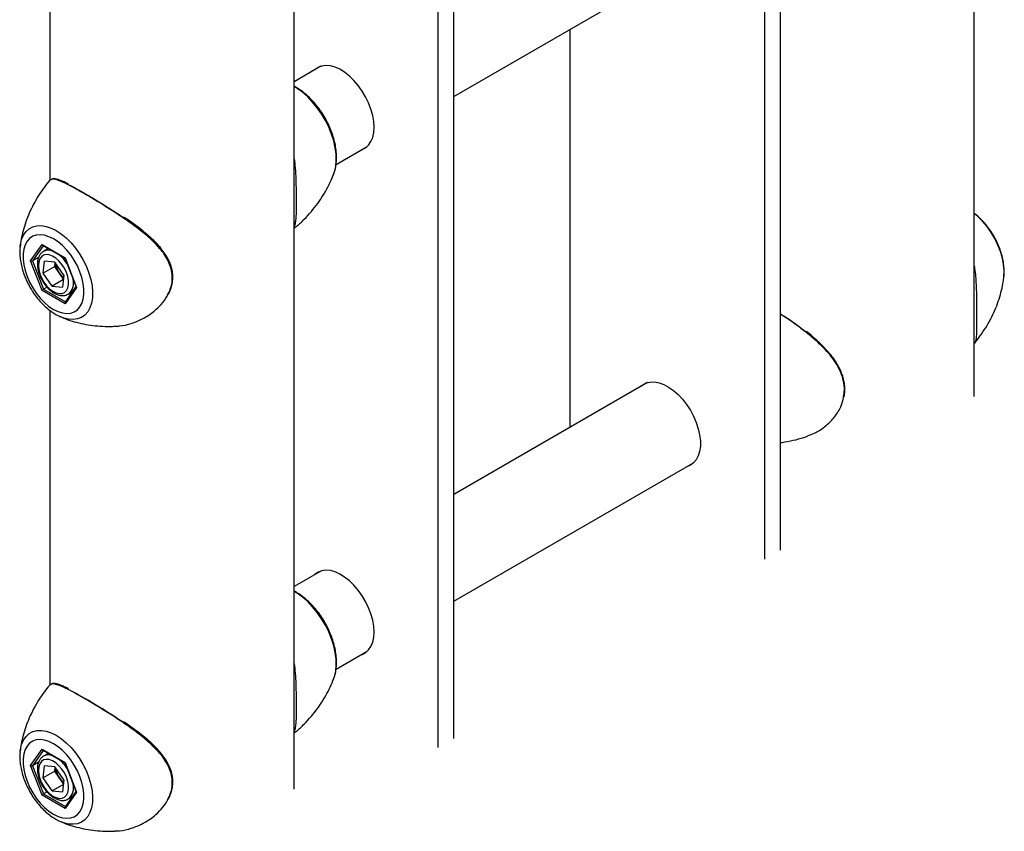
# Model space of a CAD drawing. Units: millimetres. Extents: x 0 to 1050, y 0 to 744.
# Drawn here: x 796 to 832, y 573 to 603 of the extents above; entities that cross this region are included whole.
import ezdxf

# ---------------------------------------------------------------- set-up
doc = ezdxf.new("R2010")
doc.units = ezdxf.units.MM
doc.header["$LTSCALE"] = 25

msp = doc.modelspace()

# ---------------------------------------------------------------- linework, layer by layer
at = {"color": 7, "linetype": 'Continuous', "lineweight": 25}
for p, q in [((823.3759079, 609.2716685), (823.3759079, 583.3378154)), ((797.3641516, 609.2057566), (797.3641516, 597.1197917)), ((806.2541522, 574.9696324), (806.2541522, 609.1982228)), ((823.9415934, 608.9451049), (823.9415934, 583.6643787)), ((812.0622002, 576.8065504), (812.0622002, 608.2433709)), ((811.4965147, 576.4799871), (811.4965147, 607.9168076)), ((812.0622, 600.1730338), (820.7954798, 605.214649)), ((831.0028817, 589.2567698), (831.0028817, 604.8687092)), ((816.3048403, 588.1413254), (816.3048403, 602.6222586)), ((807.2312251, 601.2754062), (806.2541516, 600.7113536)), ((807.7818712, 597.7020526), (808.9160882, 598.3568221)), ((797.4282188, 597.1573564), (797.3533079, 597.1134326)), ((807.696092, 597.3548804), (807.7034702, 597.3747977)), ((796.2764059, 594.6846883), (796.2803611, 594.7215719)), ((796.6588912, 594.1927825), (797.0773457, 594.7881683)), ((797.0773457, 594.7881683), (797.9142547, 594.3050311)), ((797.1021382, 594.7569437), (797.9093644, 594.290942)), ((797.3059808, 594.639266), (797.13069, 594.5380728)), ((797.0773457, 593.1142593), (796.6588912, 594.1927825)), ((796.9491021, 594.3131823), (796.735072, 594.1896253)), ((796.735072, 594.1896253), (797.1331141, 593.1637126)), ((797.1175438, 593.7475434), (797.1713304, 594.1850015)), ((797.5495868, 594.1471033), (797.1713304, 594.1850015)), ((797.9090246, 594.2918153), (798.3154212, 593.2443713)), ((797.9142547, 594.3050311), (798.3327092, 593.2265079)), ((797.5418077, 593.9924658), (797.1175438, 593.7475434)), ((797.5418077, 593.9924658), (797.5591062, 594.1331583)), ((797.7040426, 593.7547864), (797.5418077, 593.9924658)), ((797.8740566, 593.671747), (797.5495868, 594.1471033)), ((797.4420137, 593.2721847), (797.1175438, 593.7475434)), ((797.8541856, 593.5101265), (797.4420137, 593.2721847)), ((797.8567579, 593.531054), (797.7040426, 593.7547864)), ((797.8740566, 593.671747), (797.82027, 593.2342889)), ((832.0865806, 593.5917273), (832.0904336, 593.6272673)), ((797.9142547, 592.6311221), (797.0773457, 593.1142593)), ((797.2604144, 593.2372015), (797.1331141, 593.1637126)), ((797.4420137, 593.2721847), (797.82027, 593.2342889)), ((798.3327092, 593.2265079), (797.9142547, 592.6311221)), ((798.3117719, 593.2537766), (797.9182873, 592.6939182)), ((798.0306169, 592.9791846), (798.1789748, 593.0648298)), ((797.3641516, 592.3909329), (797.3641516, 578.7476227)), ((797.7677339, 592.1495863), (797.7520915, 592.1563387)), ((831.002882, 591.1843451), (831.0479884, 591.2495235)), ((819.1106204, 589.761068), (812.0622, 585.6921014)), ((812.0622, 581.8008661), (820.7954798, 586.8424812)), ((807.2312251, 582.903239), (806.2541516, 582.3391865)), ((807.7818712, 579.3298848), (808.9160882, 579.9846544)), ((797.4282188, 578.785188), (797.3533079, 578.7412645)), ((807.696092, 578.9827114), (807.7034702, 579.0026294)), ((796.2764059, 576.3125193), (796.2803611, 576.3494038)), ((796.6588912, 575.8206138), (797.0773457, 576.4159993)), ((797.0773457, 576.4159993), (797.9142547, 575.9328621)), ((797.1021382, 576.3847741), (797.9093644, 575.9187724)), ((797.3059808, 576.2670986), (797.13069, 576.1659053)), ((796.9491021, 575.9410136), (796.735072, 575.8174567)), ((797.9090246, 575.9196475), (798.3154212, 574.8722026)), ((797.9142547, 575.9328621), (798.3327092, 574.8543392)), ((797.0773457, 574.7420908), (796.6588912, 575.8206138)), ((796.735072, 575.8174567), (797.1331141, 574.7915446)), ((797.1175438, 575.3753741), (797.1713304, 575.8128331)), ((797.5418077, 575.6202965), (797.1175438, 575.3753741)), ((797.5495868, 575.7749358), (797.1713304, 575.8128331)), ((797.5418077, 575.6202965), (797.5591062, 575.7609893)), ((797.7040426, 575.382618), (797.5418077, 575.6202965)), ((797.8740566, 575.2995789), (797.5495868, 575.7749358)), ((797.4420137, 574.9000174), (797.1175438, 575.3753741)), ((797.8567579, 575.1588861), (797.7040426, 575.382618)), ((797.8740566, 575.2995789), (797.82027, 574.8621199)), ((797.2604144, 574.8650335), (797.1331141, 574.7915446)), ((797.8541856, 575.1379591), (797.4420137, 574.9000174)), ((797.4420137, 574.9000174), (797.82027, 574.8621199)), ((798.3327092, 574.8543392), (797.9142547, 574.2589535)), ((798.3117719, 574.8816091), (797.9182873, 574.3217512)), ((797.9142547, 574.2589535), (797.0773457, 574.7420908)), ((798.0306169, 574.6070173), (798.1789748, 574.6926625)), ((797.7677339, 573.7774184), (797.7520915, 573.78417))]:
    msp.add_line(p, q, dxfattribs=at)
at = {"color": 8, "linetype": 'Continuous', "lineweight": 25}
for p, q in [((797.1246613, 594.7439404), (796.735072, 594.1896253)), ((797.1331141, 593.1637126), (797.9265483, 592.7056727)), ((831.0415904, 591.2393419), (831.0133838, 591.2021329)), ((797.1246613, 576.3717723), (796.735072, 575.8174567)), ((797.1331141, 574.7915446), (797.9265483, 574.3335048))]:
    msp.add_line(p, q, dxfattribs=at)
at = {"color": 7, "linetype": 'Continuous', "lineweight": 25, "flags": 128}
for points in [[(809.1630623, 599.0571208), (809.150252, 599.2666288), (809.1120946, 599.4864597), (809.0494033, 599.7119317), (808.9635141, 599.9382387), (808.8562576, 600.1605546), (808.7299199, 600.3741431), (808.5871935, 600.5744516), (808.4311205, 600.7572127), (808.2650273, 600.9185302), (808.0924538, 601.0549635), (807.9170783, 601.1636059), (807.7426384, 601.2421437), (807.5728521, 601.2889029), (807.4113382, 601.3028844), (807.2615389, 601.28379), (807.126647, 601.2320323), (807.0095374, 601.1487064), (807.0058735, 601.1453146)], [(808.6907365, 598.2267293), (808.7299199, 598.2401954), (808.8562576, 598.3079186), (808.9635141, 598.4063988), (809.0494033, 598.5335378), (809.1120946, 598.6866279), (809.150252, 598.8624057), (809.1630623, 599.0571208)], [(797.4958002, 592.4273965), (797.6612967, 592.3461797), (797.8230962, 592.2954191), (797.9775844, 592.2762511), (798.1213104, 592.2891018), (798.2510636, 592.3336857), (798.3639454, 592.4090065), (798.4574342, 592.5133807), (798.5294418, 592.6444793), (798.5783595, 592.7993689), (798.6030947, 592.9745945), (798.6030947, 593.1662409), (798.5783595, 593.3700227), (798.5294418, 593.5813939), (798.4574342, 593.7956282), (798.3639454, 594.0079448), (798.2510636, 594.213595), (798.1213104, 594.4079887), (797.9775844, 594.5867831), (797.8230962, 594.7459834), (797.6612967, 594.8820326), (797.4958002, 594.9918927), (797.3303038, 595.0731107), (797.1685043, 595.1238713), (797.014016, 595.1430393), (796.87029, 595.1301874), (796.7405369, 595.0856035), (796.627655, 595.0102839), (796.5341662, 594.9059072), (796.4621586, 594.7748111), (796.4132409, 594.6199191), (796.3885057, 594.4446959), (796.3885057, 594.2530495), (796.4132409, 594.0492653), (796.4621586, 593.8378965), (796.5341662, 593.6236597), (796.627655, 593.4113456), (796.7405369, 593.2056942), (796.87029, 593.0113005), (797.014016, 592.8325073), (797.1685043, 592.673307), (797.3303038, 592.5372578), (797.4958002, 592.4273965)], [(797.7064067, 592.999425), (797.8110639, 593.0050499), (797.9009799, 593.0436218), (797.97195, 593.1133361), (798.0206559, 593.2109324), (798.0448202, 593.3318486), (798.0433129, 593.4704295), (798.0162045, 593.6201977), (797.9647626, 593.7741456), (797.8913925, 593.9250808), (797.799525, 594.0659391), (797.6934556, 594.1901404), (797.5781441, 594.2918721), (797.4589823, 594.3663815), (797.341542, 594.4101793), (797.2313147, 594.4212246), (797.1334544, 594.398995), (797.0525371, 594.3445332), (796.9923462, 594.2603832), (796.9556963, 594.1504832), (796.944301, 594.019969), (796.9586932, 593.8749451), (796.9981999, 593.7221905), (797.0609739, 593.5688503), (797.1440799, 593.4220943), (797.2436319, 593.2887823), (797.3549751, 593.1751494), (797.472903, 593.0865106), (797.5919016, 593.0270078), (797.7064067, 592.999425)], [(818.8852654, 589.6309732), (818.9450972, 589.6798789), (819.0714349, 589.7476015), (819.2141613, 589.7831226), (819.3702343, 589.7856847), (819.5363275, 589.7552338), (819.7089009, 589.6924185), (819.8842765, 589.5985774), (820.0587163, 589.4757113), (820.2285026, 589.3264381), (820.3900166, 589.1539396), (820.5398159, 588.9618927), (820.6747078, 588.7543897), (820.7918173, 588.5358542), (820.8886485, 588.3109431), (820.9631375, 588.08445), (821.0136968, 587.8612027), (821.0392487, 587.6459592), (821.0392487, 587.4433067), (821.0136968, 587.2575646), (820.9631375, 587.0926918), (820.8886485, 586.9522021), (820.7918173, 586.8390899), (820.6747078, 586.7557659), (820.5701317, 586.7123904)], [(809.1630623, 580.6849533), (809.150252, 580.8944604), (809.1120946, 581.1142922), (809.0494033, 581.3397639), (808.9635141, 581.5660694), (808.8562576, 581.7883859), (808.7299199, 582.001975), (808.5871935, 582.2022844), (808.4311205, 582.3850446), (808.2650273, 582.5463609), (808.0924538, 582.6827945), (807.9170783, 582.7914378), (807.7426384, 582.8699757), (807.5728521, 582.9167336), (807.4113382, 582.9307151), (807.2615389, 582.9116228), (807.126647, 582.8598627), (807.0095374, 582.7765389), (807.0058735, 582.7731462)], [(808.6907365, 579.8545616), (808.7299199, 579.8680271), (808.8562576, 579.9357497), (808.9635141, 580.0342305), (809.0494033, 580.1613707), (809.1120946, 580.3144603), (809.150252, 580.4902367), (809.1630623, 580.6849533)], [(797.4958002, 574.0552284), (797.6612967, 573.974011), (797.8230962, 573.923251), (797.9775844, 573.9040827), (798.1213104, 573.916934), (798.2510636, 573.9615178), (798.3639454, 574.0368382), (798.4574342, 574.1412129), (798.5294418, 574.27231), (798.5783595, 574.4272011), (798.6030947, 574.6024264), (798.6030947, 574.7940716), (798.5783595, 574.9978555), (798.5294418, 575.2092258), (798.4574342, 575.4234611), (798.3639454, 575.6357755), (798.2510636, 575.8414266), (798.1213104, 576.0358203), (797.9775844, 576.2146141), (797.8230962, 576.3738141), (797.6612967, 576.5098639), (797.4958002, 576.6197246), (797.3303038, 576.700942), (797.1685043, 576.751702), (797.014016, 576.7708703), (796.87029, 576.758019), (796.7405369, 576.7134351), (796.627655, 576.6381146), (796.5341662, 576.5337401), (796.4621586, 576.402643), (796.4132409, 576.2477519), (796.3885057, 576.0725266), (796.3885057, 575.8808814), (796.4132409, 575.6770975), (796.4621586, 575.4657272), (796.5341662, 575.2514919), (796.627655, 575.0391774), (796.7405369, 574.8335263), (796.87029, 574.6391327), (797.014016, 574.4603389), (797.1685043, 574.3011389), (797.3303038, 574.1650891), (797.4958002, 574.0552284)], [(797.7064067, 574.6272557), (797.8110639, 574.6328814), (797.9009799, 574.671453), (797.97195, 574.7411672), (798.0206559, 574.8387643), (798.0448202, 574.9596805), (798.0433129, 575.098262), (798.0162045, 575.248029), (797.9647626, 575.4019785), (797.8913925, 575.5529118), (797.799525, 575.6937716), (797.6934556, 575.8179717), (797.5781441, 575.919704), (797.4589823, 575.9942122), (797.341542, 576.0380121), (797.2313147, 576.0490559), (797.1334544, 576.026827), (797.0525371, 575.9723645), (796.9923462, 575.8882157), (796.9556963, 575.7783148), (796.944301, 575.6478009), (796.9586932, 575.5027764), (796.9981999, 575.350023), (797.0609739, 575.1966825), (797.1440799, 575.0499256), (797.2436319, 574.9166142), (797.3549751, 574.8029819), (797.472903, 574.714342), (797.5919016, 574.6548391), (797.7064067, 574.6272557)]]:
    msp.add_lwpolyline(points, dxfattribs=at)
at = {"color": 8, "linetype": 'Continuous', "lineweight": 25, "flags": 128}
for points in [[(807.7034702, 597.3747977), (807.7233727, 597.4350545), (807.7666545, 597.6290453), (807.7853316, 597.8418344), (807.7790973, 598.0699269), (807.748054, 598.3095769), (807.6927117, 598.556852), (807.6139786, 598.8076894), (807.5131479, 599.05797), (807.3918751, 599.3035866), (807.2521515, 599.5405036), (807.0962713, 599.7648317), (806.9267941, 599.9728884), (806.7465027, 600.1612569), (806.5583576, 600.3268434), (806.365448, 600.4669302), (806.2541517, 600.5347063)], [(832.0904336, 593.6272673), (832.0904514, 593.6274523), (832.0969015, 593.8370234), (832.0775825, 594.0604312), (832.0328702, 594.2933281), (831.963635, 594.5311804), (831.8712245, 594.769359), (831.7574373, 595.0032275), (831.6244882, 595.2282346), (831.4749648, 595.4400004), (831.3117775, 595.6344031), (831.1381025, 595.8076592), (831.0028815, 595.9217632)], [(796.2803611, 594.7215719), (796.2894843, 594.7851946), (796.3341966, 594.9664672), (796.4034317, 595.124382), (796.4958423, 595.2558671), (796.6096294, 595.3583595), (796.7425785, 595.429867), (796.8921019, 595.468995), (797.0552892, 595.4749876), (797.2289641, 595.4477219), (797.4097464, 595.387733), (797.5941172, 595.2961836)], [(797.5941172, 595.2961836), (797.778488, 595.174863), (797.9592703, 595.0261251), (798.1329453, 594.85287), (798.2961325, 594.6584654), (798.4456559, 594.4467014), (798.578605, 594.2216941), (798.6923922, 593.9878259), (798.7848027, 593.7496458), (798.8540379, 593.5117938), (798.8987501, 593.2788975), (798.9180692, 593.0554893), (798.911619, 592.8459183), (798.8795252, 592.6542634), (798.8224124, 592.4842549), (798.7413922, 592.3392028), (798.6380416, 592.2219287), (798.5143721, 592.1347169), (798.3727911, 592.0792625), (798.2160539, 592.0566476), (798.0472115, 592.0673111), (797.8695501, 592.1110447), (797.7677339, 592.1495863)], [(807.7034702, 579.0026294), (807.7233727, 579.062886), (807.7666545, 579.2568775), (807.7853316, 579.4696664), (807.7790973, 579.6977589), (807.748054, 579.9374097), (807.6927117, 580.1846836), (807.6139786, 580.4355204), (807.5131479, 580.6858016), (807.3918751, 580.9314173), (807.2521515, 581.1683343), (807.0962713, 581.3926633), (806.9267941, 581.6007197), (806.7465027, 581.7890882), (806.5583576, 581.9546751), (806.365448, 582.0947618), (806.2541517, 582.1625382)], [(796.2803611, 576.3494038), (796.2894843, 576.4130262), (796.3341966, 576.5942994), (796.4034317, 576.7522145), (796.4958423, 576.8836981), (796.6096294, 576.9861908), (796.7425785, 577.057698), (796.8921019, 577.0968278), (797.0552892, 577.1028186), (797.2289641, 577.0755538), (797.4097464, 577.0155637), (797.5941172, 576.9240164)], [(797.5941172, 576.9240164), (797.778488, 576.8026937), (797.9592703, 576.653957), (798.1329453, 576.480701), (798.2961325, 576.2862982), (798.4456559, 576.0745324), (798.578605, 575.8495254), (798.6923922, 575.6156569), (798.7848027, 575.3774783), (798.8540379, 575.139626), (798.8987501, 574.9067291), (798.9180692, 574.6833213), (798.911619, 574.4737502), (798.8795252, 574.2820955), (798.8224124, 574.1120872), (798.7413922, 573.9670346), (798.6380416, 573.8497607), (798.5143721, 573.7625482), (798.3727911, 573.7070945), (798.2160539, 573.6844792), (798.0472115, 573.6951423), (797.8695501, 573.7388763), (797.7677339, 573.7774184)]]:
    msp.add_lwpolyline(points, dxfattribs=at)
at = {"color": 8, "linetype": 'Continuous', "lineweight": 25}
for centre, radius, start, end in [((797.3082705, 594.1889938), 0.3915935, 66.83314351, 117.12318855), ((796.8406427, 593.356492), 1.3607612, 32.51003397, 50.89253436), ((797.7175654, 593.3819918), 0.5097501, 307.53264235, 15.9343432), ((797.3082694, 575.8168397), 0.3915805, 66.83215233, 117.12397036), ((796.8406148, 574.984295), 1.3608007, 32.51046039, 50.89237465), ((797.7175515, 575.0098273), 0.5097625, 307.5335465, 15.93352485)]:
    msp.add_arc(centre, radius, start, end, dxfattribs=at)
at = {"color": 7, "linetype": 'Continuous', "lineweight": 25}
for centre, radius, start, end in [((798.3397714, 594.2011855), 0.7768032, 185.88812498, 215.0759458), ((798.3203334, 594.1675224), 0.7417313, 213.81061203, 231.95263806), ((798.3397689, 575.8290163), 0.7768007, 185.8881298, 215.0760033), ((798.3202779, 575.7953056), 0.7416583, 213.80988928, 231.95366506)]:
    msp.add_arc(centre, radius, start, end, dxfattribs=at)
for centre, major_axis, ratio, start_param, end_param in [((797.1127012, 594.808578), (-0.0123145, 0.0557729), 0.6978875543, 1.7879792436, 2.5734586712), ((796.6942467, 594.2131923), (0.0538783, -0.0065653), 0.5656819489, 4.0674866168, 5.6382829435), ((797.9496102, 594.3254407), (0.0401274, 0.0343984), 0.2184430916, 2.4328816073, 3.0648242726), ((797.1127012, 593.1346694), (0.0401274, 0.0343984), 0.2184430916, 0.8620852802, 2.4328816074), ((798.3680647, 593.2469178), (0.0538783, -0.0065653), 0.5656819489, 3.4355439511, 4.0674866166), ((797.9496102, 592.6515321), (-0.0123145, 0.0557729), 0.6978875543, 0.5681339827, 1.7879792432), ((797.1127012, 576.4364097), (-0.0123145, 0.0557729), 0.6978875543, 1.7879792436, 2.5734586712), ((797.9496102, 575.9532725), (0.0401274, 0.0343984), 0.2184430916, 2.4328816073, 3.0648242726), ((796.6942467, 575.8410241), (0.0538783, -0.0065653), 0.5656819489, 4.0674866168, 5.6382829435), ((798.3680647, 574.8747495), (0.0538783, -0.0065653), 0.5656819489, 3.4355439511, 4.0674866166), ((797.1127012, 574.7625011), (0.0401274, 0.0343984), 0.2184430916, 0.8620852802, 2.4328816074), ((797.9496102, 574.2793638), (-0.0123145, 0.0557729), 0.6978875543, 0.5681339827, 1.7879792432)]:
    msp.add_ellipse(centre, major_axis=major_axis, ratio=ratio, start_param=start_param, end_param=end_param, dxfattribs=at)
for points, knots in [([(807.7022028, 597.3805546), (807.71643, 597.4196442), (807.7536742, 597.521973), (807.7859223, 597.7041204), (807.8021448, 597.9240743), (807.7924598, 598.1569552), (807.7585243, 598.3976934), (807.7009488, 598.6422826), (807.621218, 598.8869225), (807.5208, 599.1283567), (807.4012775, 599.3634959), (807.2642995, 599.5893594), (807.1115914, 599.8030187), (806.9449241, 600.001662), (806.7660451, 600.182521), (806.5767252, 600.3431754), (806.4267725, 600.4467297), (806.3185921, 600.5120823), (806.2769874, 600.5338073), (806.2541516, 600.5457316)], [0, 0, 0, 0, 0.03910569932, 0.102371021, 0.1672837491, 0.23319075179, 0.29942935891, 0.36554924565, 0.43144356965, 0.49712816807, 0.5626805969, 0.62820572013, 0.69380787243, 0.75958031562, 0.82564640819, 0.89211951972, 0.95908077284, 0.97754046273, 1, 1, 1, 1]), ([(806.2541512, 597.9033086), (806.2675867, 597.7892976), (806.2970322, 597.5394275), (806.3158444, 597.1516589), (806.3274483, 596.7573058), (806.3306545, 596.3878026), (806.3285739, 596.0759949), (806.3207234, 595.8202158), (806.3026979, 595.6198213), (806.2828666, 595.4914224), (806.2593774, 595.4453758), (806.2541515, 595.4351314)], [0, 0, 0, 0, 0.1047664401, 0.229609628, 0.3577797184, 0.4828415594, 0.6123816831, 0.7253008789, 0.8409858446, 0.9646226152, 1, 1, 1, 1]), ([(797.3524564, 597.114142), (797.2884251, 597.0366778), (797.1447765, 596.8628936), (796.9504694, 596.5747593), (796.7667071, 596.2583237), (796.6119145, 595.9362704), (796.4851213, 595.6128877), (796.3872334, 595.2919549), (796.3177379, 594.99262), (796.2925111, 594.801609), (796.2811498, 594.7155837)], [0, 0, 0, 0, 0.1110710208, 0.2491781203, 0.3850132499, 0.5182974158, 0.6486855103, 0.7757573605, 0.8990082703, 1, 1, 1, 1]), ([(798.039628, 596.9916392), (798.0004345, 597.0111789), (797.905941, 597.058288), (797.77978, 597.1131042), (797.6594853, 597.1580773), (797.5605987, 597.1821118), (797.4936902, 597.1908307), (797.461771, 597.1800542), (797.4556468, 597.1779865)], [0, 0, 0, 0, 0.1438799137, 0.346886937, 0.5499092924, 0.7551033381, 0.9530126842, 1, 1, 1, 1]), ([(806.2541516, 595.3778128), (806.2826545, 595.4000356), (806.4128703, 595.5015612), (806.6237378, 595.704329), (806.8829529, 595.9827411), (807.1140915, 596.2767999), (807.318526, 596.5809156), (807.4931896, 596.8925949), (807.618811, 597.1528213), (807.6764799, 597.3103903), (807.6947563, 597.3603269)], [0, 0, 0, 0, 0.0432125236, 0.1974170652, 0.3496474863, 0.4997113148, 0.6473687416, 0.7923188993, 0.9341819421, 1, 1, 1, 1]), ([(798.0706371, 596.9561095), (798.1615686, 596.9088274), (798.3465343, 596.8126498), (798.692841, 596.616007), (799.091291, 596.3800992), (799.5375079, 596.1060396), (799.8483572, 595.9003009), (800.0064842, 595.795643)], [0, 0, 0, 0, 0.1857956183, 0.3779311503, 0.5765074108, 0.7845721419, 1, 1, 1, 1]), ([(801.6691006, 592.9560143), (801.6709295, 592.9589492), (801.7086181, 593.0194264), (801.7603416, 593.1520724), (801.8182734, 593.3495909), (801.8423539, 593.5559292), (801.8348391, 593.7613219), (801.7947281, 593.9619567), (801.7235201, 594.1565471), (801.6239504, 594.3490239), (801.4940306, 594.5425458), (801.3335433, 594.7378796), (801.1433764, 594.9343362), (800.9265083, 595.1332451), (800.6869527, 595.3319747), (800.4300003, 595.5268376), (800.2132524, 595.681464), (800.0824675, 595.7683845), (800.0425361, 595.7949231)], [0, 0, 0, 0, 0.00305517023, 0.06295552941, 0.12600917525, 0.18854606275, 0.25044856254, 0.31174232647, 0.37196559461, 0.43421327211, 0.50012782367, 0.56972641213, 0.64308334438, 0.72008640145, 0.8004770608, 0.88195428198, 0.9639581579, 1, 1, 1, 1]), ([(832.0900506, 593.6319599), (832.0908173, 593.6368955), (832.1021781, 593.7100244), (832.1002146, 593.8618103), (832.0828458, 594.085572), (832.0382807, 594.3164389), (831.9714419, 594.5485472), (831.8829605, 594.7785306), (831.7747751, 595.0029724), (831.6485228, 595.2187147), (831.5060581, 595.422837), (831.3489857, 595.6117576), (831.1813358, 595.7833855), (831.061983, 595.8792033), (831.0028815, 595.9266507)], [0, 0, 0, 0, 0.00647817179, 0.09598520039, 0.18678303552, 0.277815286, 0.36857795249, 0.45899651752, 0.54916347641, 0.63924595837, 0.72943751444, 0.81988663848, 0.910810764, 1, 1, 1, 1]), ([(796.2789915, 594.6789949), (796.2754933, 594.6499355), (796.2636166, 594.5512738), (796.2702961, 594.3723875), (796.2976231, 594.1454792), (796.3504518, 593.9136666), (796.4253302, 593.6819259), (796.521157, 593.4535826), (796.6360962, 593.2319362), (796.7684399, 593.0200773), (796.9163899, 592.8210875), (797.0781096, 592.6377433), (797.2519672, 592.4734503), (797.4198029, 592.3415062), (797.5310786, 592.2733858), (797.5786588, 592.2442583)], [0, 0, 0, 0, 0.0340942125, 0.1157555683, 0.1982387949, 0.2806755186, 0.3628179207, 0.4446667335, 0.5263376074, 0.60799504, 0.6897974311, 0.771905, 0.8545126002, 0.9377912559, 1, 1, 1, 1]), ([(797.1315715, 594.5345136), (797.1097285, 594.5217432), (797.0564299, 594.4905826), (796.9930002, 594.4116481), (796.9414084, 594.3076949), (796.9122414, 594.184795), (796.9057436, 594.0461675), (796.9230053, 593.8958733), (796.963347, 593.7401458), (797.0249174, 593.5850524), (797.1053146, 593.4359422), (797.2018066, 593.2977243), (797.3114156, 593.1750458), (797.4310785, 593.0719568), (797.5576698, 592.9930568), (797.6751011, 592.945074), (797.7489211, 592.9336904), (797.7792969, 592.9290063)], [0, 0, 0, 0, 0.0441459076, 0.1077195221, 0.1720693827, 0.2390065239, 0.3085488763, 0.379446321, 0.4504464363, 0.5212206669, 0.5918478123, 0.6625151835, 0.7333898062, 0.8046890977, 0.876625829, 0.9492333519, 1, 1, 1, 1]), ([(831.0028824, 594.017357), (831.0094663, 593.9818176), (831.0500222, 593.7629024), (831.0710138, 593.4067692), (831.0893584, 592.9678403), (831.0936079, 592.6047419), (831.09444, 592.258338), (831.0944444, 591.9662815), (831.0937021, 591.7300136), (831.0905662, 591.5254498), (831.0762155, 591.3578281), (831.0606688, 591.2643899), (831.0416047, 591.2393606), (831.0415904, 591.2393419)], [0, 0, 0, 0, 0.0302321844, 0.1862235261, 0.2857351209, 0.3876264016, 0.4873930448, 0.5911615499, 0.6761280107, 0.7632977438, 0.8799558352, 0.9999101404, 1, 1, 1, 1]), ([(831.015847, 591.1999507), (831.0240767, 591.2090989), (831.1168312, 591.3122061), (831.2716858, 591.524844), (831.476118, 591.8346158), (831.6503231, 592.1537785), (831.7967076, 592.4764577), (831.9149436, 592.7995864), (832.0039797, 593.1189197), (832.0606553, 593.3852205), (832.0783499, 593.5433911), (832.0844407, 593.5978357)], [0, 0, 0, 0, 0.013594151, 0.15321553483, 0.29072540099, 0.42588258262, 0.55839014267, 0.68788093199, 0.81390963211, 0.93594501192, 1, 1, 1, 1]), ([(797.7792969, 592.9290063), (797.8027624, 592.9277703), (797.8666991, 592.9244025), (797.9527134, 592.9382349), (798.0058656, 592.9693816), (798.025238, 592.9807337)], [0, 0, 0, 0, 0.2692653972, 0.7336688588, 1, 1, 1, 1]), ([(799.7306403, 591.8192558), (799.7882563, 591.8195601), (799.9873441, 591.8206115), (800.336932, 591.9074378), (800.7634946, 592.0804909), (801.1341273, 592.3228264), (801.4238744, 592.6057209), (801.5879582, 592.8107184), (801.6426864, 592.9336638), (801.6483062, 592.9462885)], [0, 0, 0, 0, 0.07643721284, 0.26412292828, 0.463179066, 0.66756460132, 0.82281694939, 0.98180583801, 1, 1, 1, 1]), ([(797.5786588, 592.2442583), (797.613853, 592.2240825), (797.6705945, 592.1915542), (797.7289886, 592.1688922), (797.7511634, 592.1602864)], [0, 0, 0, 0, 0.6202549847, 1, 1, 1, 1]), ([(797.7688733, 592.1520858), (797.8010118, 592.1376083), (797.9301677, 592.0794272), (798.1735811, 591.9986402), (798.4983508, 591.9114482), (798.8399817, 591.8487505), (799.1934166, 591.8123645), (799.4920797, 591.7998863), (799.6720396, 591.810012), (799.7308813, 591.8133228)], [0, 0, 0, 0, 0.0544913369, 0.21898569, 0.3879240079, 0.5604727713, 0.7359150162, 0.9136518147, 1, 1, 1, 1]), ([(823.9415936, 592.2743358), (823.9873687, 592.2454439), (824.1687724, 592.1309471), (824.4969971, 591.904964), (824.7658943, 591.6985229), (824.8967868, 591.5980325)], [0, 0, 0, 0, 0.1476413848, 0.5850926938, 1, 1, 1, 1]), ([(825.3067659, 591.2748506), (825.2669037, 591.3105324), (825.1511956, 591.414106), (825.0110766, 591.5325303), (824.9084338, 591.6117317), (824.8878134, 591.6276428)], [0, 0, 0, 0, 0.2957670674, 0.8585229621, 1, 1, 1, 1]), ([(826.2624696, 589.2249133), (826.2689316, 589.2508158), (826.293236, 589.3482372), (826.3015425, 589.5200795), (826.287038, 589.7350297), (826.2403266, 589.9477066), (826.1642745, 590.1614288), (826.0577507, 590.3775413), (825.9212141, 590.5952071), (825.7558432, 590.8129182), (825.5673346, 591.0246535), (825.4127487, 591.1776116), (825.3242141, 591.2588419), (825.3067659, 591.2748506)], [0, 0, 0, 0, 0.0362031507, 0.1361633858, 0.2320011673, 0.3279785869, 0.4270488536, 0.529965075, 0.6370702752, 0.7481673748, 0.8624583267, 0.9728935716, 1, 1, 1, 1]), ([(824.940336, 587.8214812), (825.0246545, 587.8509375), (825.2394912, 587.9259899), (825.5574867, 588.1331141), (825.8808144, 588.4311069), (826.1019481, 588.7677504), (826.2192349, 589.035876), (826.2390659, 589.1741311), (826.2441406, 589.2095103)], [0, 0, 0, 0, 0.1346464948, 0.3430684286, 0.5611852833, 0.7868237262, 0.9454485844, 1, 1, 1, 1]), ([(823.9415932, 587.5781909), (823.9659026, 587.580605), (824.1249362, 587.596398), (824.4154679, 587.6581271), (824.7257817, 587.735768), (824.8976796, 587.8003651), (824.9419914, 587.817017)], [0, 0, 0, 0, 0.07148566271, 0.46766303522, 0.86277432793, 1, 1, 1, 1]), ([(807.7022028, 579.0083857), (807.71643, 579.0474754), (807.7536743, 579.1498047), (807.785922, 579.3319524), (807.8021448, 579.5519061), (807.7924597, 579.7847865), (807.7585242, 580.0255245), (807.7009492, 580.2701136), (807.6212177, 580.5147534), (807.5207997, 580.7561877), (807.4012779, 580.9913277), (807.2642996, 581.2171917), (807.111591, 581.4308504), (806.9449249, 581.6294953), (806.7660442, 581.810351), (806.5767256, 581.9710083), (806.4267727, 582.074564), (806.318592, 582.1399123), (806.2769874, 582.1616385), (806.2541516, 582.1735635)], [0, 0, 0, 0, 0.0391057371, 0.1023715051, 0.1672839447, 0.2331905681, 0.2994292537, 0.3655493031, 0.4314432837, 0.497127948, 0.5626807195, 0.6282058311, 0.6938079171, 0.7595804848, 0.8256463173, 0.8921195932, 0.9590808053, 0.9775404533, 1, 1, 1, 1]), ([(806.2541512, 579.5311405), (806.2675867, 579.4171294), (806.2970322, 579.1672591), (806.3158444, 578.7794901), (806.3274483, 578.3851374), (806.3306545, 578.0156341), (806.3285739, 577.7038266), (806.3207234, 577.4480478), (806.3026979, 577.2476528), (806.2828666, 577.1192538), (806.2593774, 577.0732078), (806.2541515, 577.0629636)], [0, 0, 0, 0, 0.1047666362, 0.2296097361, 0.3577800582, 0.4828415748, 0.6123818827, 0.7253008161, 0.840986056, 0.9646227433, 1, 1, 1, 1]), ([(798.039628, 578.6194711), (798.0004345, 578.6390106), (797.9059409, 578.6861195), (797.7797805, 578.740933), (797.6594846, 578.7859121), (797.560599, 578.8099412), (797.4936902, 578.8186618), (797.461771, 578.8078852), (797.4556468, 578.8058175)], [0, 0, 0, 0, 0.14388000552, 0.34688722333, 0.54990873446, 0.7551035303, 0.95301269609, 1, 1, 1, 1]), ([(806.2541516, 577.0056448), (806.2826545, 577.0278676), (806.4128704, 577.129393), (806.6237376, 577.3321612), (806.882953, 577.6105724), (807.1140916, 577.9046314), (807.3185258, 578.2087479), (807.4931898, 578.5204268), (807.6188107, 578.780654), (807.6764799, 578.9382224), (807.6947563, 578.9881587)], [0, 0, 0, 0, 0.04321250247, 0.19741707847, 0.34964736182, 0.49971122944, 0.64736882983, 0.7923189605, 0.93418215183, 1, 1, 1, 1]), ([(797.3524564, 578.7419742), (797.2884251, 578.6645098), (797.1447765, 578.4907251), (796.9504696, 578.2025901), (796.7667074, 577.8861548), (796.6119141, 577.5641031), (796.4851214, 577.2407201), (796.3872332, 576.9197874), (796.317738, 576.6204511), (796.2925111, 576.4294397), (796.2811498, 576.3434144)], [0, 0, 0, 0, 0.11107110805, 0.24917835865, 0.38501337651, 0.51829707926, 0.64868520306, 0.77575701238, 0.89900823445, 1, 1, 1, 1]), ([(798.0706371, 578.5839424), (798.1615686, 578.5366596), (798.3465344, 578.4404805), (798.692841, 578.2438371), (799.0912908, 578.0079305), (799.5375083, 577.7338728), (799.8483573, 577.5281335), (800.0064842, 577.4234752)], [0, 0, 0, 0, 0.1857955075, 0.3779310745, 0.5765073534, 0.7845719832, 1, 1, 1, 1]), ([(801.6691006, 574.5838449), (801.6709295, 574.5867803), (801.7086127, 574.6472605), (801.7603436, 574.7799034), (801.8182731, 574.9774228), (801.842354, 575.1837606), (801.834839, 575.3891538), (801.7947283, 575.589789), (801.7235199, 575.7843797), (801.6239509, 575.9768564), (801.4940304, 576.1703775), (801.3335427, 576.3657109), (801.1433769, 576.5621684), (800.9265081, 576.7610775), (800.6869534, 576.9598077), (800.4299994, 577.1546686), (800.2132527, 577.3092961), (800.0824675, 577.3962162), (800.0425361, 577.4227548)], [0, 0, 0, 0, 0.0030556276, 0.0629560968, 0.1260092205, 0.1885461784, 0.2504488423, 0.3117427681, 0.3719660147, 0.4342137556, 0.500127959, 0.5697263703, 0.6430835589, 0.7200866535, 0.8004773432, 0.8819542712, 0.9639582103, 1, 1, 1, 1]), ([(796.2789915, 576.3068262), (796.2754933, 576.2777666), (796.2636167, 576.1791052), (796.2702962, 576.0002189), (796.2976229, 575.7733115), (796.3504519, 575.541499), (796.4253304, 575.3097585), (796.5211568, 575.081415), (796.6360962, 574.8597683), (796.76844, 574.6479092), (796.9163896, 574.4489187), (797.07811, 574.2655756), (797.251967, 574.1012815), (797.4198029, 573.9693374), (797.5310786, 573.9012175), (797.5786588, 573.8720902)], [0, 0, 0, 0, 0.0340944626, 0.1157552299, 0.1982386528, 0.2806750488, 0.3628174139, 0.4446664474, 0.526337385, 0.6079949165, 0.6897974291, 0.7719048753, 0.8545125986, 0.9377912722, 1, 1, 1, 1]), ([(797.1315715, 576.1623452), (797.1097285, 576.1495747), (797.0564304, 576.1184139), (796.9929996, 576.0394804), (796.9414088, 575.9355269), (796.9122411, 575.8126271), (796.9057437, 575.6739992), (796.9230051, 575.5237046), (796.9633471, 575.3679767), (797.0249174, 575.2128833), (797.1053143, 575.0637732), (797.2018068, 574.925556), (797.3114161, 574.8028792), (797.4310781, 574.699786), (797.5576698, 574.6208915), (797.6751014, 574.5729035), (797.7489211, 574.5615216), (797.7792969, 574.5568382)], [0, 0, 0, 0, 0.0441460151, 0.10771909254, 0.17206938177, 0.23900605489, 0.30854871071, 0.37944676126, 0.45044672176, 0.52122101027, 0.59184814692, 0.66251513342, 0.73338960913, 0.80468916491, 0.87662579164, 0.94923319937, 1, 1, 1, 1]), ([(797.7792969, 574.5568382), (797.8027624, 574.5556026), (797.8666986, 574.5522359), (797.9527135, 574.5660667), (798.0058656, 574.5972134), (798.025238, 574.6085654)], [0, 0, 0, 0, 0.2692667895, 0.7336690034, 1, 1, 1, 1]), ([(799.7306403, 573.447088), (799.7882563, 573.447392), (799.9873444, 573.4484423), (800.3369323, 573.5352689), (800.7634943, 573.7083231), (801.1341273, 573.9506584), (801.4238745, 574.2335531), (801.587958, 574.4385508), (801.6426864, 574.5614962), (801.6483062, 574.5741209)], [0, 0, 0, 0, 0.0764370716, 0.2641227094, 0.4631790467, 0.6675645483, 0.8228169241, 0.981805905, 1, 1, 1, 1]), ([(797.5786588, 573.8720902), (797.613853, 573.8519145), (797.6705945, 573.8193866), (797.7289886, 573.7967239), (797.7511634, 573.7881179)], [0, 0, 0, 0, 0.620255078, 1, 1, 1, 1]), ([(797.7688733, 573.7799172), (797.8010118, 573.7654397), (797.9301677, 573.7072587), (798.173581, 573.6264716), (798.498351, 573.5392804), (798.8399814, 573.4765817), (799.1934169, 573.4401974), (799.4920796, 573.4277175), (799.6720396, 573.4378432), (799.7308813, 573.441154)], [0, 0, 0, 0, 0.0544913387, 0.2189856767, 0.3879239131, 0.5604727395, 0.735914888, 0.913651801, 1, 1, 1, 1])]:
    msp.add_open_spline(points, degree=3, knots=knots, dxfattribs=at)
at = {"color": 8, "linetype": 'Continuous', "lineweight": 25}
for points, knots in [([(801.6483062, 592.9462885), (801.6833457, 593.0162614), (801.7607445, 593.1708245), (801.8176912, 593.4266958), (801.8224563, 593.7025225), (801.7662613, 593.967859), (801.6598149, 594.2198335), (801.4972936, 594.4836831), (801.2647288, 594.7637417), (800.926409, 595.0882682), (800.4985783, 595.4308954), (800.0085199, 595.7758393), (799.5158617, 596.0964478), (799.0627113, 596.3760765), (798.6473092, 596.6219739), (798.2964523, 596.8208293), (797.9999226, 596.978268), (797.7592867, 597.093328), (797.5731619, 597.1562723), (797.4651269, 597.1812169), (797.4321785, 597.1599163), (797.4282188, 597.1573564)], [0, 0, 0, 0, 0.0335375809, 0.0740811064, 0.1136314332, 0.1544889217, 0.191793843, 0.2298738711, 0.2821443262, 0.3356364963, 0.4077186577, 0.4821690651, 0.549962152, 0.6200403103, 0.6827107466, 0.7474438767, 0.8063905272, 0.8669175715, 0.9284062826, 0.9913958792, 1, 1, 1, 1]), ([(825.2884933, 591.2534137), (825.1622221, 591.3635094), (824.9062124, 591.5867239), (824.4907027, 591.8943578), (824.1614568, 592.1236747), (823.9841935, 592.2355177), (823.9415938, 592.2623957)], [0, 0, 0, 0, 0.2966714049, 0.6014892519, 0.9042304794, 1, 1, 1, 1]), ([(826.2441406, 589.2095103), (826.2584754, 589.279199), (826.2937936, 589.4508979), (826.273394, 589.7365776), (826.1939253, 590.0479638), (826.0534235, 590.3497198), (825.8571221, 590.649818), (825.6033498, 590.9540862), (825.3941831, 591.1529367), (825.2884933, 591.2534137)], [0, 0, 0, 0, 0.0973684278, 0.2398962901, 0.3867780208, 0.5264148767, 0.669084059, 0.8327916376, 1, 1, 1, 1]), ([(801.6483062, 574.5741209), (801.6833457, 574.6440939), (801.7607444, 574.7986571), (801.8176912, 575.0545279), (801.8224561, 575.3303547), (801.7662615, 575.5956913), (801.6598152, 575.8476661), (801.4972932, 576.1115149), (801.2647282, 576.3915731), (800.9264099, 576.7161007), (800.498578, 577.0587269), (800.0085196, 577.4036703), (799.5158618, 577.7242793), (799.0627114, 578.003909), (798.6473091, 578.2498054), (798.2964522, 578.4486603), (797.9999227, 578.6060984), (797.7592867, 578.7211594), (797.5731619, 578.7841041), (797.4651268, 578.8090494), (797.4321785, 578.787748), (797.4282188, 578.785188)], [0, 0, 0, 0, 0.0335376265, 0.0740811345, 0.1136312871, 0.1544890001, 0.1917939255, 0.2298737987, 0.2821442231, 0.3356365286, 0.4077186152, 0.4821689868, 0.5499621133, 0.6200402992, 0.682710735, 0.7474438771, 0.8063905423, 0.8669175658, 0.9284062459, 0.9913958494, 1, 1, 1, 1])]:
    msp.add_open_spline(points, degree=3, knots=knots, dxfattribs=at)

doc.saveas('drawing.dxf')
